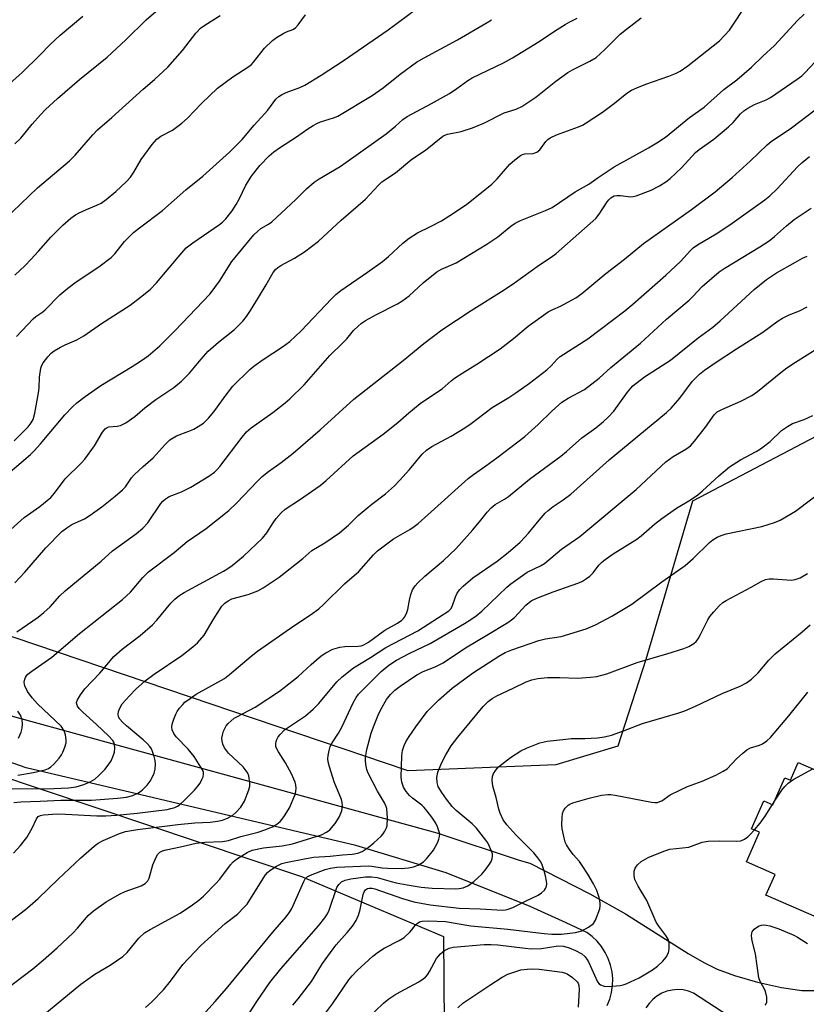
# Model space of a CAD drawing. Units: inches. Extents: x 1219767 to 1225769, y 529455 to 533456.
# Drawn here: x 1223699 to 1223918, y 530610 to 530884 of the extents above; entities that cross this region are included whole.
import ezdxf

# ---------------------------------------------------------------- set-up
doc = ezdxf.new("R2010")
doc.units = ezdxf.units.IN
doc.header["$MEASUREMENT"] = 0
for name, color, linetype in [('BLDG-Footprint', 5, 'Continuous'), ('NTRL-Trees', 3, 'Continuous'), ('TRANS-Road', 130, 'Continuous'), ('Undefined', 1, 'Continuous')]:
    doc.layers.add(name, color=color, linetype=linetype)

msp = doc.modelspace()

# ---------------------------------------------------------------- linework, layer by layer
at = {"layer": 'BLDG-Footprint', "elevation": 382.35}
msp.add_lwpolyline([(1223930.19, 530629.83), (1223906.99, 530639.98), (1223909.53, 530645.78), (1223901.56, 530649.26), (1223905.18, 530657.52), (1223902.97, 530658.49), (1223906.37, 530666.25), (1223908.9, 530665.15), (1223912.2, 530672.7), (1223913.79, 530672.01), (1223915.96, 530676.97), (1223926.66, 530672.29)], dxfattribs=at)
at = {"layer": 'NTRL-Trees'}
for points in [[(1223921.03, 530767.8, 0), (1223886.51, 530749.67, 0), (1223873.56, 530705.65, 0), (1223865.79, 530681.48, 0), (1223848.53, 530676.31, 0), (1223807.42, 530674.61, 0), (1223563.97, 530757.03, 0), (1223505.93, 530757.03, 0), (1223430.25, 530723.86, 0), (1223298.71, 530684.07, 0), (1223265.05, 530684.94, 0), (1223243.47, 530720.33, 0)], [(1223229.03, 530596.07, 0), (1223246.31, 530614.4, 0), (1223395.52, 530670.68, 0), (1223505.93, 530724.47, 0), (1223562.56, 530717.39, 0), (1223777.72, 530645.2, 0), (1223817.27, 530628.48, 0), (1223817.46, 530603.8, 0), (1223783.79, 530561.51, 0), (1223749.27, 530547.7, 0), (1223736.32, 530520.08, 0), (1223736.32, 530489.01, 0), (1223761.35, 530458.8, 0), (1223790.7, 530419.09, 0), (1223820.05, 530406.15, 0), (1223869.24, 530409.6, 0), (1223927.94, 530444.12, 0)]]:
    msp.add_polyline3d(points, dxfattribs=at)
at = {"layer": 'TRANS-Road'}
for points in [[(1223695.9, 530690.17, 0), (1223815.37, 530657.3, 0), (1223838.35, 530649.75, 0), (1223841.32, 530648.87, 0), (1223857.97, 530640.32, 0), (1223867.87, 530634.83, 0), (1223885.35, 530623.76, 0), (1223889.73, 530621.22, 0), (1223893.37, 530619.4, 0), (1223898.19, 530617.58, 0), (1223904.68, 530615.72, 0), (1223911.31, 530614.27, 0), (1223917.01, 530613.47, 0), (1223920.8, 530613.41, 0)], [(1223862.83, 530609.26, 0), (1223863.54, 530611.05, 0), (1223864.03, 530612.9, 0), (1223864.3, 530614.8, 0), (1223864.34, 530616.72, 0), (1223864.16, 530618.64, 0), (1223863.75, 530620.51, 0), (1223863.12, 530622.32, 0), (1223862.28, 530624.05, 0), (1223861.24, 530625.67, 0), (1223860.02, 530627.15, 0), (1223858.63, 530628.48, 0), (1223857.1, 530629.63, 0), (1223851.39, 530632.25, 0), (1223841.38, 530636.84, 0), (1223818.04, 530646.17, 0), (1223792.84, 530653.8, 0), (1223701.1, 530675.44, 0), (1223683.89, 530681.45, 0)], [(1223900.68, 530603.73, 0), (1223886.81, 530612.7, 0), (1223885.4, 530613.25, 0), (1223883.91, 530613.58, 0), (1223882.4, 530613.69, 0), (1223880.88, 530613.57, 0), (1223879.4, 530613.23, 0), (1223877.98, 530612.67, 0), (1223876.67, 530611.9, 0), (1223875.48, 530610.95, 0), (1223874.45, 530609.84, 0), (1223873.6, 530608.58, 0)]]:
    msp.add_polyline3d(points, dxfattribs=at)
at = {"layer": 'Undefined'}
msp.add_line((1223908.8, 530665.19, 382), (1223909.2, 530665.85, 382), dxfattribs=at)
for points, elevation in [([(1223698, 530849.18), (1223699.63, 530850.79), (1223702.82, 530854.71), (1223705.14, 530857.26), (1223706.56, 530858.72), (1223709.83, 530861.81), (1223715.94, 530867.11), (1223723.71, 530873.37), (1223728.85, 530878.17), (1223734.51, 530883.74), (1223744.47, 530892.34)], 340), ([(1223698.03, 530726.91), (1223700.78, 530729.88), (1223706.57, 530736.68), (1223711.08, 530741.24), (1223712.44, 530742.26), (1223713.86, 530743.19), (1223717.35, 530744.79), (1223718.99, 530745.79), (1223722.18, 530748.11), (1223725.9, 530751.11), (1223727.92, 530752.89), (1223728.75, 530753.73), (1223730.41, 530756.15), (1223731.17, 530757.01), (1223733.69, 530759.38), (1223736.52, 530761.76), (1223739.82, 530765.51), (1223741.14, 530766.76), (1223742.02, 530767.37), (1223742.97, 530767.89), (1223746.44, 530769.16), (1223747.75, 530769.72), (1223749.01, 530770.45), (1223750.44, 530771.45), (1223751.83, 530772.82), (1223753.33, 530774.54), (1223754.41, 530775.94), (1223756.49, 530778.95), (1223758.63, 530781.68), (1223763.41, 530786.39), (1223764.53, 530787.31), (1223767.12, 530789.16), (1223772.46, 530792.66), (1223774.53, 530794.2), (1223777.63, 530797.11), (1223786.06, 530806.05), (1223787.26, 530807.24), (1223788.7, 530808.36), (1223796.14, 530813.48), (1223800.25, 530816.47), (1223801.92, 530817.84), (1223805.97, 530821.53), (1223807.69, 530822.97), (1223810.06, 530824.42), (1223813.69, 530826.14), (1223816.71, 530827.75), (1223819.07, 530829.23), (1223823.62, 530832.34), (1223830.75, 530837.92), (1223832.2, 530839.41), (1223835.76, 530843.57), (1223837.07, 530844.73), (1223838.7, 530845.93), (1223839.2, 530846.21), (1223839.88, 530846.44), (1223842.22, 530846.52), (1223843.22, 530846.89), (1223844.06, 530847.56), (1223845.72, 530849.84), (1223846.3, 530850.38), (1223846.96, 530850.86), (1223848.68, 530851.74), (1223854.85, 530853.97), (1223855.9, 530854.41), (1223856.66, 530854.83), (1223861.53, 530858.03), (1223864.85, 530860.52), (1223868.24, 530863.3), (1223869.6, 530864.15), (1223871.04, 530864.81), (1223873.52, 530865.77), (1223879.92, 530868.02), (1223881.81, 530868.8), (1223883.09, 530869.45), (1223885.22, 530870.92), (1223894.05, 530877.91), (1223895.49, 530879.35), (1223896.81, 530880.88), (1223901.96, 530888.54)], 354), ([(1223698.47, 530795.58), (1223703.04, 530800.43), (1223703.87, 530801.13), (1223705.79, 530802.4), (1223706.46, 530802.95), (1223710.52, 530807.15), (1223712.71, 530809), (1223715.01, 530810.76), (1223721.39, 530814.97), (1223724.78, 530817.54), (1223725.81, 530818.56), (1223728.53, 530821.99), (1223731.04, 530824.47), (1223732.64, 530825.78), (1223739.04, 530830.64), (1223745.6, 530836.38), (1223750.27, 530840.19), (1223757.73, 530846.83), (1223761.23, 530850.37), (1223764.61, 530854.36), (1223768.37, 530858.55), (1223770.64, 530861.6), (1223771.44, 530862.37), (1223772.17, 530862.82), (1223773.49, 530863.46), (1223777.33, 530864.89), (1223778.65, 530865.55), (1223783.25, 530868.3), (1223789.34, 530872.33), (1223801.83, 530880.96), (1223810.11, 530887.06)], 346), ([(1223691.48, 530861.58), (1223700.03, 530869.03), (1223704.87, 530873.79), (1223707.91, 530876.93), (1223710.63, 530879.46), (1223716.92, 530884.76)], 338), ([(1223693.19, 530738.55), (1223700.57, 530745.15), (1223704.93, 530748.25), (1223708.03, 530750.72), (1223709.06, 530751.88), (1223712.03, 530755.9), (1223716.47, 530760.31), (1223717.42, 530761.38), (1223720.14, 530765.13), (1223722.41, 530768.95), (1223723.11, 530769.84), (1223723.67, 530770.21), (1223724.11, 530770.37), (1223726.44, 530770.57), (1223727.41, 530770.78), (1223728.15, 530771.09), (1223728.87, 530771.52), (1223731.42, 530773.3), (1223734.19, 530775.66), (1223737.23, 530778.02), (1223742.19, 530781.38), (1223744.4, 530783.13), (1223746.62, 530785.36), (1223749.82, 530789.24), (1223751.81, 530791.47), (1223754.66, 530793.98), (1223759.13, 530797.52), (1223761.47, 530799.85), (1223762.48, 530801.16), (1223763.59, 530802.76), (1223765.76, 530806.4), (1223767.96, 530809.89), (1223769.86, 530813.34), (1223770.54, 530814.23), (1223771.15, 530814.73), (1223772.03, 530815.31), (1223775.79, 530817.39), (1223778.62, 530819.08), (1223782.52, 530822.1), (1223788.83, 530827.92), (1223795.53, 530833.83), (1223799.14, 530837.7), (1223800.09, 530838.57), (1223803.89, 530841.08), (1223808.45, 530844.89), (1223812.23, 530847.42), (1223817.08, 530851.35), (1223817.59, 530851.62), (1223818.41, 530851.91), (1223822.15, 530852.67), (1223825.32, 530853.66), (1223828.44, 530854.94), (1223834.11, 530857.82), (1223837.47, 530858.84), (1223839.09, 530859.55), (1223842.92, 530862.17), (1223848.5, 530866.61), (1223851.89, 530869.04), (1223853.14, 530869.79), (1223857.98, 530872.18), (1223859.71, 530873.24), (1223862.19, 530875.5), (1223866.38, 530879.75), (1223868.14, 530881.16), (1223872.3, 530884.26)], 352), ([(1223694.97, 530828.03), (1223704.29, 530836.92), (1223713.18, 530844.48), (1223714.73, 530846.08), (1223719.66, 530851.72), (1223720.97, 530853.1), (1223724.96, 530856.54), (1223733.69, 530864.39), (1223736.86, 530867.09), (1223740.53, 530870.56), (1223744.62, 530875.21), (1223748.32, 530880.02), (1223749.62, 530881.4), (1223750.82, 530882.26), (1223755.1, 530884.95)], 342), ([(1223697.95, 530812.58), (1223700.85, 530815.35), (1223702.45, 530816.99), (1223704.57, 530819.3), (1223708, 530823.24), (1223711.33, 530826.52), (1223713.52, 530828.46), (1223714.87, 530829.46), (1223715.85, 530830), (1223717.88, 530830.93), (1223720.79, 530832.08), (1223722.02, 530832.71), (1223723.41, 530833.69), (1223726.1, 530835.9), (1223729.05, 530838.69), (1223730.19, 530839.95), (1223731.07, 530841.26), (1223733.13, 530844.82), (1223736.22, 530848.99), (1223737.45, 530850.47), (1223738.65, 530851.33), (1223741.87, 530853.03), (1223744.46, 530854.98), (1223746.04, 530856.31), (1223749.94, 530860.44), (1223754.39, 530864.71), (1223758.68, 530867.88), (1223762.79, 530870.54), (1223763.71, 530871.21), (1223764.44, 530871.95), (1223767.49, 530875.83), (1223769.66, 530877.93), (1223770.83, 530878.78), (1223772.82, 530880.02), (1223773.6, 530880.41), (1223775.38, 530881.07), (1223776.11, 530881.52), (1223776.85, 530882.33), (1223778.86, 530885.12)], 344), ([(1223698.52, 530713.33), (1223704.45, 530717.4), (1223706.08, 530718.67), (1223707.81, 530720.24), (1223710.48, 530723.31), (1223711.96, 530724.69), (1223722.03, 530733), (1223725.13, 530735.83), (1223731.83, 530740.72), (1223733.61, 530742.16), (1223734.99, 530743.69), (1223738.6, 530749.02), (1223739.16, 530749.7), (1223739.78, 530750.26), (1223740.95, 530750.97), (1223744.39, 530752.31), (1223746.94, 530753.59), (1223751.97, 530756.67), (1223753.55, 530757.79), (1223754.27, 530758.48), (1223755.02, 530759.38), (1223761.2, 530767.55), (1223762.45, 530769.04), (1223763.72, 530770.1), (1223769.75, 530774.36), (1223773.2, 530777.06), (1223774.51, 530778.22), (1223778.45, 530782.12), (1223785.66, 530790.22), (1223789.2, 530793.65), (1223790.37, 530794.92), (1223792.26, 530797.18), (1223793.5, 530798.43), (1223794.39, 530799.18), (1223795.6, 530799.97), (1223798.58, 530801.64), (1223804.49, 530804.68), (1223805.67, 530805.37), (1223807.67, 530806.86), (1223811.64, 530810.47), (1223815.42, 530813.57), (1223816.68, 530814.28), (1223819.31, 530815.39), (1223820.75, 530816.1), (1223829.33, 530821.24), (1223832.34, 530823.28), (1223836, 530826.27), (1223837.18, 530827.1), (1223838.66, 530827.82), (1223845.68, 530830.65), (1223847.49, 530831.5), (1223853.86, 530835.81), (1223857.68, 530837.92), (1223860.3, 530839.85), (1223864.75, 530842.83), (1223874.26, 530848.06), (1223876.63, 530849.44), (1223879.04, 530851.06), (1223885.75, 530856.49), (1223889.81, 530859.41), (1223895.29, 530864.31), (1223898.88, 530867.03), (1223902.92, 530870.55), (1223906.08, 530873.6), (1223909.32, 530876.59), (1223915.79, 530883.56), (1223917.62, 530885.26)], 356), ([(1223694.08, 530755.61), (1223702.33, 530762.72), (1223703.37, 530763.74), (1223705.08, 530765.66), (1223711.91, 530773.72), (1223714.05, 530775.95), (1223715.28, 530777.09), (1223717.51, 530778.8), (1223721.91, 530781.91), (1223730.67, 530787.15), (1223733.27, 530788.85), (1223735.08, 530790.18), (1223738.33, 530792.99), (1223742.53, 530797.11), (1223752.3, 530807.45), (1223754.96, 530810.93), (1223758.37, 530816.41), (1223764.53, 530823.9), (1223765.56, 530824.88), (1223766.46, 530825.6), (1223768.58, 530826.81), (1223769.48, 530827.49), (1223776.13, 530833.72), (1223779.16, 530836.67), (1223781.24, 530838.49), (1223782.66, 530839.45), (1223788.48, 530842.91), (1223790.11, 530844), (1223801.32, 530851.98), (1223803.95, 530854.07), (1223805.96, 530855.94), (1223807.12, 530856.78), (1223813.95, 530860.43), (1223818.91, 530863.23), (1223820.98, 530864.57), (1223824.06, 530866.8), (1223825.21, 530867.53), (1223833.93, 530871.79), (1223836.49, 530873.15), (1223843.85, 530877.69), (1223848.17, 530880.57), (1223851.16, 530882.46), (1223852.44, 530883.19), (1223854.49, 530884.17)], 350), ([(1223697.83, 530766.52), (1223700.07, 530768.72), (1223701.67, 530770.43), (1223702.55, 530771.51), (1223703.08, 530772.48), (1223703.53, 530774.17), (1223704.6, 530779.86), (1223704.76, 530781.23), (1223704.84, 530784.22), (1223705.19, 530786.74), (1223705.48, 530787.52), (1223705.91, 530788.24), (1223707.12, 530789.84), (1223708.06, 530790.91), (1223708.96, 530791.6), (1223710.71, 530792.6), (1223712.01, 530793.23), (1223715.22, 530794.6), (1223717.2, 530795.71), (1223722.09, 530799.15), (1223730.05, 530804.29), (1223732.98, 530806.49), (1223735.6, 530808.63), (1223737.44, 530810.5), (1223744.44, 530818.89), (1223745.62, 530820.19), (1223747.48, 530821.61), (1223754.92, 530826.73), (1223755.76, 530827.42), (1223756.66, 530828.33), (1223758.42, 530830.55), (1223759.54, 530832.29), (1223760.4, 530833.82), (1223762.25, 530837.66), (1223763.81, 530840.23), (1223766.12, 530843.16), (1223768.78, 530845.83), (1223770.04, 530846.94), (1223771.6, 530848.05), (1223776.33, 530851.14), (1223779.5, 530853.41), (1223781.01, 530854.34), (1223782.06, 530854.9), (1223783.08, 530855.34), (1223786.67, 530856.41), (1223787.86, 530856.91), (1223797.44, 530862.69), (1223800.47, 530864.8), (1223805.18, 530868.61), (1223809.78, 530871.94), (1223811.84, 530873.12), (1223821.15, 530878.12), (1223829.4, 530882.95), (1223830.63, 530883.76)], 348), ([(1223698.8, 530673.43), (1223703.14, 530674.11), (1223706.43, 530674.86), (1223707.36, 530675.25), (1223708.01, 530675.68), (1223708.82, 530676.45), (1223710.32, 530678.15), (1223710.98, 530679.06), (1223711.38, 530679.84), (1223711.94, 530681.23), (1223712.26, 530682.36), (1223712.31, 530683.22), (1223712.11, 530684.64), (1223711.74, 530685.7), (1223710.85, 530687), (1223704.31, 530693.25), (1223702.83, 530694.9), (1223701.48, 530696.74), (1223700.76, 530698.24), (1223700.64, 530698.76), (1223700.62, 530699.31), (1223700.75, 530700.12), (1223700.93, 530700.64), (1223701.22, 530701.09), (1223701.61, 530701.49), (1223702.75, 530702.37), (1223708.27, 530706.3), (1223716.02, 530712.86), (1223727.97, 530722.27), (1223730.15, 530724.35), (1223733.56, 530728.47), (1223735.15, 530730.04), (1223742.33, 530735.37), (1223745.96, 530738.44), (1223751.23, 530742.06), (1223757.5, 530747.08), (1223759.8, 530749.19), (1223765.4, 530755.17), (1223766.84, 530756.57), (1223768.53, 530757.92), (1223772.08, 530760.44), (1223775.44, 530763.07), (1223782.92, 530769.58), (1223792.32, 530778.06), (1223806.06, 530788.91), (1223811.75, 530793.64), (1223816.81, 530797.44), (1223824.93, 530802.8), (1223834.17, 530808.56), (1223837.02, 530810.5), (1223843.99, 530815.51), (1223847.25, 530817.68), (1223848.6, 530818.66), (1223859.63, 530828.45), (1223860.56, 530829.57), (1223862.8, 530833), (1223863.28, 530833.63), (1223863.84, 530834.17), (1223864.73, 530834.68), (1223865.46, 530834.83), (1223866.47, 530834.83), (1223869.43, 530834.47), (1223870.01, 530834.51), (1223870.86, 530834.72), (1223875.04, 530836.27), (1223877.37, 530837.51), (1223879.12, 530838.57), (1223880.32, 530839.55), (1223883.48, 530842.53), (1223887.4, 530846.8), (1223888.43, 530847.64), (1223892.5, 530850.51), (1223896.54, 530853.9), (1223897.82, 530855.09), (1223899.86, 530857.51), (1223900.84, 530858.41), (1223901.96, 530859.14), (1223903.77, 530860.11), (1223907.03, 530861.46), (1223908.23, 530862.06), (1223915.7, 530867.2), (1223916.94, 530868.16), (1223917.93, 530869.05), (1223924.57, 530876.23)], 358), ([(1223697.2, 530669.62), (1223708.8, 530669.68), (1223712.89, 530669.89), (1223715.02, 530670.18), (1223717.18, 530670.81), (1223718.99, 530671.5), (1223720.29, 530672.32), (1223721.38, 530673.3), (1223723.03, 530674.98), (1223723.95, 530676.14), (1223724.76, 530677.38), (1223725.27, 530678.5), (1223725.68, 530679.85), (1223725.83, 530680.91), (1223725.76, 530681.94), (1223725.51, 530682.58), (1223725.21, 530683.04), (1223724.06, 530684.33), (1223720.72, 530687.55), (1223716.88, 530690.93), (1223715.84, 530691.95), (1223715.39, 530692.64), (1223715.22, 530693.13), (1223715.18, 530693.64), (1223715.41, 530694.37), (1223716.29, 530695.81), (1223717.48, 530697.43), (1223721.62, 530701.84), (1223725.57, 530706.43), (1223727.86, 530708.47), (1223732.9, 530712.3), (1223736.25, 530715.25), (1223737.46, 530716.54), (1223741.37, 530721.26), (1223742.51, 530722.41), (1223743.64, 530723.3), (1223745.12, 530724.27), (1223756.04, 530730.2), (1223757.22, 530730.92), (1223758.42, 530731.78), (1223761.58, 530734.39), (1223766.94, 530739.39), (1223768.15, 530740.86), (1223769.86, 530743.66), (1223770.72, 530744.9), (1223772.08, 530746.46), (1223773.24, 530747.51), (1223777.17, 530750.06), (1223782.99, 530754.07), (1223784.58, 530755.42), (1223792.1, 530762.29), (1223800.51, 530768.38), (1223804.53, 530771.63), (1223807.58, 530774.26), (1223810.78, 530776.87), (1223812.21, 530777.91), (1223816.9, 530781.01), (1223819.41, 530783.22), (1223820.29, 530783.9), (1223822.6, 530785.46), (1223826.53, 530787.85), (1223833.07, 530792.09), (1223836.7, 530794.96), (1223840.84, 530798.4), (1223846.43, 530802.37), (1223847.66, 530803.1), (1223849.81, 530804.03), (1223852.05, 530805.18), (1223854.05, 530806.36), (1223855.74, 530807.49), (1223862.42, 530813.07), (1223867.61, 530817.09), (1223872.93, 530821.41), (1223886.31, 530830.89), (1223892.85, 530835.87), (1223897.58, 530839.86), (1223902.7, 530844.45), (1223907.31, 530848.96), (1223908.46, 530849.83), (1223914.13, 530853.69), (1223920.68, 530858.62)], 360), ([(1223697.71, 530665.81), (1223699.69, 530666.01), (1223705.02, 530666.15), (1223710.74, 530666.43), (1223719.28, 530666.45), (1223726.54, 530667), (1223729.01, 530667.31), (1223730.85, 530667.78), (1223732.37, 530668.48), (1223733.53, 530669.31), (1223734.76, 530670.59), (1223735.68, 530671.75), (1223736.19, 530672.72), (1223736.72, 530673.99), (1223737, 530675.05), (1223737.09, 530676.42), (1223737.03, 530677.52), (1223736.78, 530678.62), (1223736.33, 530679.95), (1223735.97, 530680.7), (1223735.51, 530681.38), (1223734.79, 530682.22), (1223733.65, 530683.28), (1223729.04, 530687.1), (1223727.96, 530688.12), (1223727.19, 530689), (1223726.84, 530689.67), (1223726.7, 530690.36), (1223726.8, 530691.11), (1223727.17, 530692.1), (1223727.88, 530693.3), (1223729.87, 530695.52), (1223731.69, 530697.37), (1223734.23, 530699.67), (1223736.75, 530701.56), (1223744.43, 530706.75), (1223747.49, 530709.11), (1223748.81, 530710.27), (1223750.66, 530712.37), (1223753.18, 530716.68), (1223754.92, 530719.48), (1223755.61, 530720.45), (1223756.44, 530721.28), (1223757.39, 530721.98), (1223758.32, 530722.47), (1223762.9, 530723.72), (1223765.56, 530724.76), (1223767.11, 530725.56), (1223771.55, 530728.53), (1223778.13, 530733.77), (1223780.67, 530735.98), (1223784.25, 530738.07), (1223788.34, 530740.84), (1223790.8, 530743.02), (1223793.56, 530745.67), (1223795.72, 530747.56), (1223797.28, 530748.85), (1223801.08, 530751.72), (1223803.6, 530753.96), (1223805.03, 530755.42), (1223807.79, 530758.47), (1223811.31, 530762.75), (1223812.5, 530763.94), (1223814.01, 530764.96), (1223819.44, 530767.81), (1223823.17, 530770.12), (1223824.95, 530771.34), (1223830.77, 530775.74), (1223835.43, 530778.55), (1223837.37, 530779.84), (1223841.16, 530782.54), (1223846.03, 530786.24), (1223847.19, 530787.34), (1223848.85, 530789.23), (1223849.7, 530789.99), (1223857.41, 530794.88), (1223867.72, 530802.67), (1223869.96, 530804.55), (1223879.17, 530812.65), (1223883.21, 530816.45), (1223885.96, 530819.5), (1223886.76, 530820.25), (1223887.95, 530821.07), (1223893.1, 530824.09), (1223896.97, 530826.64), (1223906.65, 530833.6), (1223908.08, 530834.71), (1223910.11, 530836.63), (1223915.78, 530842.82), (1223917.03, 530843.97), (1223919.14, 530845.65)], 362), ([(1223697.6, 530651.65), (1223699.54, 530653.8), (1223701.33, 530656.08), (1223702.8, 530658.61), (1223704, 530661.22), (1223704.48, 530661.85), (1223705.17, 530662.19), (1223706, 530662.35), (1223709.79, 530662.6), (1223712.06, 530662.57), (1223720.81, 530662.05), (1223723.34, 530662.1), (1223726.29, 530662.3), (1223732.04, 530662.86), (1223740.35, 530663.88), (1223741.39, 530664.09), (1223742.47, 530664.41), (1223743.24, 530664.73), (1223743.72, 530665.03), (1223745.23, 530666.44), (1223747.94, 530669.23), (1223748.91, 530670.33), (1223749.52, 530671.21), (1223750.04, 530672.18), (1223750.35, 530672.94), (1223750.52, 530673.71), (1223750.49, 530674.2), (1223750.23, 530674.91), (1223747.86, 530678.6), (1223746.21, 530680.61), (1223742.86, 530684.07), (1223742.18, 530685.03), (1223741.77, 530686), (1223741.64, 530686.76), (1223741.75, 530687.6), (1223742.21, 530689.01), (1223742.77, 530690.39), (1223743.18, 530691.16), (1223743.83, 530692.06), (1223744.73, 530693.12), (1223745.33, 530693.71), (1223746.73, 530694.78), (1223748.43, 530695.93), (1223756.37, 530700.35), (1223757.74, 530701.44), (1223763.77, 530706.56), (1223765.54, 530707.92), (1223775.63, 530715.02), (1223780.21, 530718), (1223782.6, 530719.72), (1223783.9, 530720.92), (1223789.67, 530726.69), (1223793.69, 530730.13), (1223797.81, 530734.78), (1223798.87, 530735.82), (1223803.38, 530739.25), (1223807.86, 530741.84), (1223809.06, 530742.63), (1223810.19, 530743.5), (1223812.94, 530745.85), (1223824.1, 530755.98), (1223825.64, 530757.15), (1223829.08, 530759.53), (1223832.1, 530761.73), (1223839.88, 530767.72), (1223843.59, 530771.02), (1223847.37, 530774.79), (1223850.22, 530777.23), (1223851.94, 530778.33), (1223856.5, 530780.77), (1223858.56, 530782.33), (1223860.55, 530783.99), (1223863.81, 530786.93), (1223872.09, 530793.71), (1223879.3, 530800.4), (1223885.66, 530805.68), (1223886.68, 530806.68), (1223889.23, 530809.49), (1223893.98, 530813.52), (1223895.39, 530814.49), (1223905.25, 530820.5), (1223907.86, 530822.21), (1223909.4, 530823.39), (1223912.72, 530826.36), (1223914.85, 530828.13), (1223919.59, 530831.3)], 364), ([(1223692.19, 530629.42), (1223700.96, 530636.04), (1223702.29, 530637.12), (1223704.48, 530639.09), (1223710.04, 530644.45), (1223716.35, 530650.37), (1223720.04, 530653.6), (1223721.16, 530654.45), (1223722.56, 530655.21), (1223727.15, 530657.15), (1223728.8, 530657.69), (1223732.13, 530658.29), (1223743.31, 530659.7), (1223748.08, 530660.13), (1223752.36, 530660.32), (1223754.42, 530660.55), (1223755.8, 530660.9), (1223757.14, 530661.41), (1223758.62, 530662.27), (1223759.52, 530662.99), (1223760.87, 530664.49), (1223761.85, 530666.18), (1223763.1, 530669.29), (1223763.33, 530670.34), (1223763.35, 530671.18), (1223763.06, 530673.2), (1223762.78, 530673.98), (1223762.38, 530674.65), (1223761.51, 530675.7), (1223757.47, 530679.5), (1223756.29, 530681.04), (1223755.83, 530682.04), (1223755.64, 530682.86), (1223755.59, 530683.7), (1223755.74, 530684.52), (1223756.08, 530685.61), (1223756.8, 530687.15), (1223757.33, 530687.78), (1223758.15, 530688.54), (1223759.05, 530689.23), (1223759.78, 530689.67), (1223764.89, 530692.31), (1223771.66, 530696.78), (1223776.83, 530700.87), (1223780.47, 530704.25), (1223782.63, 530706.13), (1223783.53, 530706.83), (1223784.49, 530707.44), (1223786.51, 530708.48), (1223788.38, 530709), (1223789.77, 530709.19), (1223793.52, 530709.3), (1223794.35, 530709.43), (1223795.12, 530709.69), (1223796.43, 530710.46), (1223800.96, 530713.74), (1223804.49, 530715.72), (1223805.7, 530716.53), (1223806.08, 530716.89), (1223806.51, 530717.47), (1223807.09, 530718.7), (1223807.33, 530719.51), (1223807.78, 530722.17), (1223808.17, 530723.75), (1223808.64, 530725), (1223809.34, 530726.1), (1223810.14, 530726.97), (1223812.08, 530728.82), (1223817.29, 530733.13), (1223820.7, 530736.45), (1223825.39, 530741.73), (1223827.61, 530744.37), (1223829.37, 530746.66), (1223830.48, 530747.88), (1223831.62, 530748.75), (1223834.19, 530750.23), (1223835.38, 530751.01), (1223841.19, 530755.81), (1223849.89, 530762.18), (1223851.53, 530763.54), (1223855.71, 530767.3), (1223859.61, 530770.16), (1223861.82, 530771.91), (1223863.07, 530773.06), (1223864.62, 530774.73), (1223868.44, 530780.07), (1223869.35, 530781.2), (1223869.96, 530781.81), (1223873.18, 530784.29), (1223880.41, 530788.96), (1223888.11, 530795.13), (1223892.23, 530798.18), (1223894.21, 530799.9), (1223903.67, 530808.59), (1223907.11, 530811.43), (1223909.91, 530813.25), (1223915.19, 530816.29), (1223917.19, 530817.33), (1223918.5, 530817.89)], 366), ([(1223693.62, 530612.4), (1223702.98, 530619.49), (1223705.88, 530621.87), (1223709.78, 530625.33), (1223714.19, 530629.53), (1223715.38, 530630.79), (1223718.37, 530634.29), (1223719.9, 530635.67), (1223723.41, 530638.17), (1223727.12, 530640.28), (1223728.72, 530641), (1223733.12, 530642.6), (1223734.29, 530643.27), (1223734.98, 530644.01), (1223735.36, 530644.75), (1223736.41, 530648.47), (1223737.18, 530650.42), (1223737.78, 530651.42), (1223738.34, 530651.94), (1223739.03, 530652.32), (1223740.13, 530652.64), (1223744.12, 530653.44), (1223748.46, 530654.42), (1223750.83, 530654.75), (1223755.77, 530654.96), (1223757.43, 530655.18), (1223760.85, 530656.32), (1223765.65, 530657.5), (1223767.58, 530658.14), (1223769.72, 530659.04), (1223770.92, 530659.78), (1223771.79, 530660.47), (1223772.36, 530661.12), (1223773.22, 530662.31), (1223774.41, 530664.32), (1223775.97, 530668.06), (1223776.18, 530668.88), (1223776.24, 530669.74), (1223776.16, 530670.61), (1223775.96, 530671.42), (1223774.99, 530673.74), (1223773.31, 530676.87), (1223771.32, 530679.86), (1223770.77, 530680.89), (1223770.63, 530681.42), (1223770.57, 530682.22), (1223770.67, 530682.76), (1223770.86, 530683.29), (1223771.27, 530684.05), (1223771.79, 530684.77), (1223773.06, 530686.01), (1223778.84, 530689.91), (1223781.03, 530691.78), (1223782.59, 530693.4), (1223787.62, 530699.35), (1223789.05, 530700.82), (1223792.19, 530703.26), (1223796.94, 530706.14), (1223801.22, 530708.96), (1223810.13, 530713.62), (1223818.73, 530719.12), (1223819.28, 530719.68), (1223819.69, 530720.39), (1223820.64, 530723.1), (1223821.09, 530724.09), (1223821.71, 530725.01), (1223822.7, 530726.07), (1223825.46, 530728.33), (1223832.17, 530732.99), (1223835.22, 530735.37), (1223838.55, 530738.32), (1223839.94, 530739.66), (1223840.93, 530740.77), (1223843.86, 530744.39), (1223845.59, 530746.34), (1223846.41, 530747.14), (1223847.74, 530748.19), (1223850.59, 530750.1), (1223852.68, 530751.67), (1223863.33, 530761.24), (1223879.36, 530774.34), (1223880.57, 530775.55), (1223882.98, 530778.37), (1223886.45, 530783), (1223888.53, 530785.04), (1223889.87, 530786.13), (1223893.17, 530788.4), (1223898.82, 530792.13), (1223906.11, 530796.76), (1223910.36, 530799.88), (1223911.59, 530800.67), (1223913.43, 530801.58), (1223916.36, 530802.69), (1223918.47, 530803.77)], 368), ([(1223701.09, 530602.56), (1223716.38, 530615.23), (1223720.29, 530617.98), (1223724.55, 530620.5), (1223728.05, 530622.91), (1223729.21, 530624.03), (1223732.47, 530628.03), (1223734.11, 530629.5), (1223735.61, 530630.43), (1223744, 530634.99), (1223747.42, 530637.27), (1223749.22, 530638.59), (1223750.48, 530639.73), (1223754.03, 530643.37), (1223754.98, 530644.48), (1223757.96, 530648.39), (1223758.78, 530649.24), (1223759.71, 530649.99), (1223762.63, 530651.85), (1223764.06, 530652.51), (1223767.17, 530653.16), (1223772.37, 530653.75), (1223775.25, 530654.31), (1223783.29, 530656.79), (1223784.75, 530657.5), (1223785.62, 530658.15), (1223787.12, 530659.97), (1223788.27, 530661.68), (1223789, 530663.5), (1223789.17, 530664.9), (1223789.1, 530665.75), (1223788.88, 530666.6), (1223786.88, 530671.51), (1223785.56, 530675.72), (1223785.19, 530677.12), (1223785.12, 530677.98), (1223785.19, 530678.83), (1223785.44, 530680.26), (1223785.74, 530681.37), (1223786.25, 530682.41), (1223788, 530685.11), (1223789, 530686.8), (1223792.09, 530693.53), (1223792.95, 530695.05), (1223793.65, 530695.97), (1223794.43, 530696.82), (1223798.49, 530700.92), (1223799.89, 530702.23), (1223802.06, 530704.02), (1223804.2, 530705.43), (1223807.93, 530707.4), (1223813.58, 530710.04), (1223823.14, 530715.63), (1223824.89, 530716.73), (1223826.33, 530717.78), (1223827.92, 530719.09), (1223834.86, 530725.75), (1223835.99, 530726.7), (1223840.56, 530729.92), (1223844.24, 530731.73), (1223845.34, 530732.36), (1223850.12, 530736.3), (1223855.21, 530739.86), (1223870.86, 530752.97), (1223879.14, 530760.69), (1223881.18, 530762.14), (1223884.69, 530764.15), (1223885.97, 530765.08), (1223887.11, 530766.36), (1223890.19, 530770.33), (1223892.54, 530773.73), (1223893.44, 530774.58), (1223894.69, 530775.26), (1223900.03, 530777.55), (1223903.1, 530779.13), (1223904.66, 530780.25), (1223911.16, 530785.54), (1223912.81, 530786.8), (1223915.24, 530788.42), (1223921.69, 530792.45)], 370), ([(1223734.38, 530608.67), (1223736.09, 530610.26), (1223739.37, 530613.67), (1223741.33, 530616.02), (1223744.72, 530620.72), (1223749.77, 530626.01), (1223756.51, 530632.12), (1223759.98, 530634.72), (1223761.83, 530636.61), (1223762.59, 530637.51), (1223763.41, 530638.69), (1223767.74, 530645.61), (1223768.27, 530646.29), (1223768.9, 530646.87), (1223770.8, 530648.07), (1223772.32, 530648.78), (1223773.4, 530649.07), (1223779.03, 530650.21), (1223781.17, 530650.55), (1223785.77, 530650.85), (1223789.12, 530651.21), (1223791.89, 530651.38), (1223793.38, 530651.65), (1223794.63, 530652.19), (1223796.3, 530653.27), (1223797.86, 530654.52), (1223799.96, 530656.43), (1223800.51, 530657.07), (1223800.97, 530657.78), (1223801.35, 530658.53), (1223801.59, 530659.33), (1223801.66, 530661.41), (1223801.49, 530664.08), (1223801.24, 530664.9), (1223800.86, 530665.69), (1223798.94, 530668.97), (1223796.24, 530674.12), (1223795.97, 530674.95), (1223795.68, 530676.39), (1223795.56, 530677.55), (1223795.6, 530678.36), (1223795.95, 530680.51), (1223797.18, 530685.14), (1223797.75, 530686.83), (1223799.05, 530690.15), (1223799.83, 530691.73), (1223801.44, 530694.5), (1223802.52, 530695.88), (1223803.69, 530697.07), (1223805.22, 530698.22), (1223809.88, 530701.3), (1223811.63, 530702.22), (1223814.97, 530703.58), (1223817.2, 530704.66), (1223823.38, 530708.9), (1223829.36, 530712.4), (1223835.21, 530715.95), (1223836.17, 530716.64), (1223836.98, 530717.33), (1223840.21, 530720.78), (1223841.67, 530721.92), (1223843.22, 530722.65), (1223847.76, 530724.46), (1223854.94, 530726.98), (1223855.93, 530727.44), (1223857.08, 530728.12), (1223857.95, 530728.8), (1223858.95, 530729.73), (1223860.51, 530731.92), (1223861.23, 530732.66), (1223861.9, 530733.2), (1223864.51, 530735.03), (1223871.04, 530739.07), (1223872.28, 530740.03), (1223876, 530743.29), (1223877.99, 530744.86), (1223882.1, 530747.77), (1223885.96, 530750.05), (1223888.01, 530751.43), (1223889.34, 530752.53), (1223893.92, 530756.72), (1223896.86, 530759.22), (1223899.93, 530761.22), (1223904.29, 530763.5), (1223905.5, 530764.25), (1223908.19, 530766.3), (1223911.35, 530769.36), (1223912.94, 530770.52), (1223914.41, 530771.32), (1223917.6, 530772.44), (1223920.05, 530773.55)], 372), ([(1223748.52, 530604.63), (1223753.72, 530610.36), (1223756.84, 530614), (1223769.81, 530629.66), (1223773.5, 530633.99), (1223774.46, 530635.33), (1223775.02, 530636.29), (1223776.58, 530639.62), (1223778.39, 530643.81), (1223778.8, 530644.53), (1223779.35, 530645.09), (1223780.26, 530645.59), (1223784.29, 530647.13), (1223785.82, 530647.53), (1223787.57, 530647.77), (1223796.36, 530648.17), (1223797.35, 530648.1), (1223800.24, 530647.64), (1223801.71, 530647.5), (1223805.49, 530647.4), (1223807.54, 530647.57), (1223808.91, 530647.87), (1223810.17, 530648.37), (1223811.7, 530649.29), (1223812.53, 530650.06), (1223814.46, 530652.49), (1223815.69, 530654.77), (1223816.01, 530655.56), (1223816.18, 530656.3), (1223816.2, 530657.02), (1223816.1, 530657.59), (1223815.62, 530658.98), (1223815.1, 530660.03), (1223813.99, 530661.72), (1223812.75, 530663.38), (1223811.91, 530664.37), (1223811.2, 530665.08), (1223808.6, 530666.97), (1223807.76, 530667.72), (1223806.86, 530668.81), (1223806.16, 530670.07), (1223805.66, 530671.43), (1223805.44, 530672.88), (1223805.68, 530678.79), (1223805.87, 530680.24), (1223806.31, 530681.65), (1223806.78, 530682.72), (1223807.71, 530684.21), (1223809.53, 530686.88), (1223812.76, 530691.11), (1223814.17, 530692.64), (1223815.9, 530694.25), (1223819.66, 530697.58), (1223825.29, 530701.76), (1223832.69, 530706.55), (1223834.42, 530707.53), (1223836.24, 530708.27), (1223843.76, 530710.9), (1223845.67, 530711.34), (1223849.96, 530712.03), (1223856.99, 530714.17), (1223859.59, 530715.27), (1223864.13, 530717.68), (1223869.7, 530721.06), (1223878.03, 530727.21), (1223884.52, 530731.75), (1223886.71, 530733.7), (1223891.24, 530738.23), (1223892.18, 530738.93), (1223893.44, 530739.68), (1223894.5, 530740.16), (1223895.92, 530740.56), (1223905.86, 530742.68), (1223909.38, 530743.79), (1223910.96, 530744.42), (1223915.19, 530746.95), (1223923.97, 530753.47)], 374), ([(1223762.64, 530606.18), (1223765.3, 530610.42), (1223768.93, 530615.68), (1223771.97, 530619.44), (1223782.45, 530631.46), (1223784.24, 530633.65), (1223784.99, 530634.79), (1223785.45, 530635.79), (1223787.58, 530642.09), (1223788.16, 530643), (1223788.92, 530643.7), (1223789.87, 530644.17), (1223791.5, 530644.53), (1223795.59, 530645.09), (1223797.2, 530645.12), (1223798.83, 530644.86), (1223802.7, 530643.75), (1223804.1, 530643.43), (1223807.18, 530642.82), (1223811.06, 530642.19), (1223814.11, 530641.9), (1223820.71, 530641.73), (1223821.66, 530641.82), (1223822.75, 530642.05), (1223824.05, 530642.56), (1223825.7, 530643.81), (1223827.92, 530645.8), (1223828.84, 530646.93), (1223830.04, 530648.6), (1223830.48, 530649.34), (1223830.79, 530650.13), (1223830.92, 530650.94), (1223830.87, 530651.48), (1223830.63, 530652.27), (1223830.08, 530653.58), (1223829.56, 530654.59), (1223829.08, 530655.3), (1223826.41, 530658.67), (1223825.23, 530659.83), (1223820.78, 530663.55), (1223819.68, 530664.72), (1223818.11, 530666.71), (1223816.79, 530668.54), (1223815.81, 530670.27), (1223815.47, 530671.35), (1223815.38, 530672.78), (1223815.71, 530674.21), (1223816.7, 530676.71), (1223817.92, 530679.05), (1223819.38, 530681.56), (1223821.22, 530684.02), (1223828.32, 530692.49), (1223829.65, 530693.91), (1223830.81, 530694.78), (1223832.08, 530695.51), (1223836.69, 530697.61), (1223840.27, 530699.38), (1223841.86, 530699.97), (1223843.55, 530700.31), (1223846.19, 530700.57), (1223849.65, 530700.62), (1223854.59, 530700.42), (1223858.17, 530700.65), (1223859.92, 530700.89), (1223862.69, 530701.65), (1223871.12, 530704.8), (1223879.39, 530707.18), (1223884.16, 530708.68), (1223885.53, 530709.2), (1223886.93, 530710.07), (1223887.56, 530710.66), (1223888.12, 530711.32), (1223888.8, 530712.53), (1223890.78, 530716.61), (1223891.4, 530717.56), (1223892.45, 530718.9), (1223893.95, 530720.59), (1223895.01, 530721.45), (1223895.92, 530722.07), (1223902.83, 530725.76), (1223905.64, 530727.35), (1223906.89, 530727.91), (1223907.89, 530728.08), (1223909.05, 530728.09), (1223913.97, 530727.74), (1223915.12, 530727.92), (1223916.51, 530728.36), (1223918.54, 530729.58)], 376), ([(1223775.37, 530609.36), (1223776.86, 530611.08), (1223780.55, 530615.94), (1223783.64, 530620.95), (1223786.54, 530625.05), (1223787.44, 530626.17), (1223790.47, 530629.55), (1223791.95, 530631.36), (1223792.96, 530632.97), (1223793.62, 530634.41), (1223794.07, 530635.97), (1223794.94, 530640.2), (1223795.19, 530640.92), (1223795.57, 530641.48), (1223796.12, 530641.8), (1223796.61, 530641.9), (1223797.38, 530641.89), (1223798.11, 530641.75), (1223805.81, 530639.04), (1223809.02, 530638.16), (1223813.51, 530637.29), (1223821.61, 530636.36), (1223827.43, 530636.21), (1223833.66, 530635.85), (1223834.49, 530635.9), (1223835.26, 530636.05), (1223836.59, 530636.54), (1223840.05, 530638.34), (1223843.58, 530640.03), (1223844.56, 530640.65), (1223845.37, 530641.4), (1223845.69, 530641.83), (1223845.94, 530642.47), (1223846.02, 530643.17), (1223845.95, 530643.93), (1223845.66, 530645.37), (1223845.25, 530646.8), (1223844.68, 530648.47), (1223844.3, 530649.25), (1223843.49, 530650.42), (1223842.4, 530651.75), (1223837.42, 530656.75), (1223834.89, 530659.59), (1223833.88, 530661), (1223833.01, 530662.81), (1223832.68, 530663.89), (1223831.92, 530667.22), (1223831.03, 530670.36), (1223830.8, 530672.01), (1223830.89, 530673.07), (1223831.19, 530673.85), (1223831.8, 530674.82), (1223832.6, 530675.68), (1223835.86, 530678.3), (1223838.79, 530680.15), (1223840.34, 530680.92), (1223844.11, 530682.37), (1223844.93, 530682.62), (1223846.08, 530682.83), (1223851.34, 530683.47), (1223852.8, 530683.59), (1223856.6, 530683.65), (1223860.07, 530683.84), (1223862.03, 530684.12), (1223863.97, 530684.54), (1223867.37, 530685.7), (1223872.61, 530687.78), (1223882.45, 530690.63), (1223884.39, 530691.32), (1223887.41, 530692.57), (1223894.84, 530696.12), (1223899.79, 530698.22), (1223901.56, 530699.08), (1223902.94, 530700.09), (1223904.86, 530701.85), (1223907.76, 530705.41), (1223909.55, 530707.22), (1223917.07, 530713.28), (1223919.3, 530715.24)], 378), ([(1223782.49, 530604.5), (1223786.35, 530609.69), (1223790.91, 530616.43), (1223791.81, 530617.54), (1223793.2, 530618.98), (1223797.62, 530622.97), (1223799.15, 530624.17), (1223800.75, 530625.19), (1223804.93, 530627.33), (1223806.35, 530628.21), (1223808.03, 530629.77), (1223809.38, 530631.54), (1223809.93, 530632.13), (1223810.56, 530632.52), (1223811.32, 530632.74), (1223813.07, 530632.81), (1223817.79, 530632.66), (1223824.91, 530631.43), (1223835.13, 530630.5), (1223845.25, 530629.28), (1223847.43, 530629.11), (1223850.1, 530629.16), (1223853.99, 530629.58), (1223855.77, 530630.06), (1223857.58, 530631.04), (1223858.98, 530632.08), (1223859.58, 530632.99), (1223860.73, 530636.2), (1223860.9, 530637.02), (1223860.88, 530637.86), (1223860.55, 530639.3), (1223859.92, 530641.29), (1223859.04, 530643.12), (1223857.4, 530645.86), (1223855.84, 530648.25), (1223855.07, 530649.32), (1223853.37, 530651.32), (1223852.3, 530652.73), (1223851.51, 530653.96), (1223851.16, 530654.76), (1223850.62, 530656.75), (1223850.27, 530658.48), (1223850.2, 530659.62), (1223850.27, 530661.61), (1223850.41, 530662.72), (1223850.67, 530663.49), (1223851.15, 530664.21), (1223851.95, 530665.03), (1223852.43, 530665.34), (1223853.23, 530665.68), (1223857.79, 530667), (1223861.23, 530667.79), (1223862.97, 530668.01), (1223863.83, 530668), (1223864.99, 530667.84), (1223875.17, 530665.86), (1223876.05, 530665.77), (1223876.8, 530665.83), (1223877.47, 530666.03), (1223877.97, 530666.29), (1223880.38, 530667.93), (1223882.98, 530669.25), (1223885.12, 530670.2), (1223889.25, 530671.74), (1223893.02, 530673.43), (1223895.11, 530674.47), (1223896.18, 530675.2), (1223898.77, 530677.98), (1223900.54, 530679.57), (1223901.7, 530680.5), (1223902.7, 530681.03), (1223905.2, 530681.8), (1223906, 530682.14), (1223907.21, 530682.93), (1223908.29, 530683.89), (1223913.38, 530689.9), (1223918.68, 530696.53)], 380), ([(1223699.05, 530683.73), (1223699.7, 530685.4), (1223700.03, 530686.53), (1223700.11, 530687.68), (1223699.99, 530688.82), (1223699.56, 530690.11), (1223698.82, 530691.24)], 356), ([(1223909.2, 530665.85), (1223911.41, 530669.25), (1223912.25, 530670.27), (1223913.2, 530671.21), (1223914.73, 530672.28), (1223920.05, 530675.18)], 382), ([(1223903.77, 530658.14), (1223905.34, 530660.06), (1223906.75, 530661.97), (1223908.8, 530665.19)], 382), ([(1223795.94, 530605.5), (1223800.57, 530609.88), (1223802.07, 530611.11), (1223803.69, 530612.21), (1223805.18, 530613.1), (1223810.38, 530615.9), (1223811.59, 530616.65), (1223812.24, 530617.17), (1223812.77, 530617.81), (1223813.37, 530618.76), (1223815.27, 530622.33), (1223816.42, 530623.65), (1223817.52, 530624.59), (1223818.83, 530625.2), (1223819.97, 530625.48), (1223828.58, 530626.24), (1223830.5, 530626.24), (1223832.37, 530626.13), (1223840, 530625.2), (1223841.74, 530625.07), (1223844.54, 530625.15), (1223849.15, 530625.87), (1223850.66, 530625.8), (1223852.23, 530625.34), (1223854.03, 530624.61), (1223855.78, 530623.64), (1223856.63, 530622.89), (1223857.15, 530622.2), (1223857.58, 530621.43), (1223860.14, 530615.88), (1223860.56, 530615.29), (1223860.94, 530614.99), (1223861.97, 530614.63), (1223863.36, 530614.51), (1223866.45, 530614.83), (1223867.27, 530615), (1223868.09, 530615.27), (1223871.74, 530616.98), (1223875.42, 530619.21), (1223876.83, 530620.19), (1223878.28, 530621.61), (1223879.19, 530622.74), (1223879.84, 530623.94), (1223880.09, 530625.01), (1223880.03, 530626.7), (1223879.74, 530627.77), (1223879.14, 530628.74), (1223877.2, 530631.31), (1223876.44, 530632.45), (1223873.8, 530638.48), (1223871.4, 530642.52), (1223870.51, 530644.31), (1223870.31, 530645.36), (1223870.35, 530646.69), (1223870.58, 530647.46), (1223871.21, 530648.43), (1223872.26, 530649.37), (1223874.17, 530650.51), (1223878.56, 530652.25), (1223880.24, 530652.78), (1223885.49, 530653.37), (1223889.2, 530654.71), (1223890.89, 530655.05), (1223894.12, 530655.14), (1223898.9, 530654.99), (1223900.04, 530655.13), (1223901.06, 530655.61), (1223901.99, 530656.27), (1223902.64, 530656.88), (1223903.77, 530658.14)], 382)]:
    msp.add_lwpolyline(points, dxfattribs=dict(at, elevation=elevation))
for points in [[(1223906.8, 530609.32, 384), (1223907.08, 530609.74, 384), (1223907.21, 530610.22, 384), (1223907.19, 530611.55, 384), (1223906.85, 530613.18, 384), (1223906.5, 530613.96, 384), (1223905.37, 530615.95, 384), (1223905, 530617, 384), (1223904.09, 530623.65, 384), (1223903.17, 530627.31, 384), (1223902.99, 530628.64, 384), (1223903.04, 530629.37, 384), (1223903.18, 530629.79, 384), (1223903.75, 530630.53, 384), (1223904.39, 530631.02, 384), (1223905.1, 530631.41, 384), (1223905.73, 530631.62, 384), (1223906.19, 530631.68, 384), (1223907.01, 530631.66, 384), (1223908.09, 530631.48, 384), (1223910.55, 530630.63, 384), (1223914.77, 530628.81, 384), (1223915.75, 530628.3, 384), (1223918.59, 530626.56, 384)], [(1223821.26, 530608.63, 384), (1223822.62, 530609.89, 384), (1223830.15, 530614.97, 384), (1223833.59, 530617.15, 384), (1223835.13, 530617.95, 384), (1223837.64, 530618.87, 384), (1223838.78, 530619.16, 384), (1223840.53, 530619.38, 384), (1223842.01, 530619.47, 384), (1223843.91, 530619.38, 384), (1223850.32, 530618.52, 384), (1223851.17, 530618.31, 384), (1223851.69, 530618.08, 384), (1223853.13, 530617.07, 384), (1223854.42, 530615.89, 384), (1223854.73, 530615.44, 384), (1223854.96, 530614.82, 384), (1223855.03, 530613.72, 384), (1223854.72, 530608.82, 384)]]:
    msp.add_polyline3d(points, dxfattribs=at)

doc.saveas('drawing.dxf')
